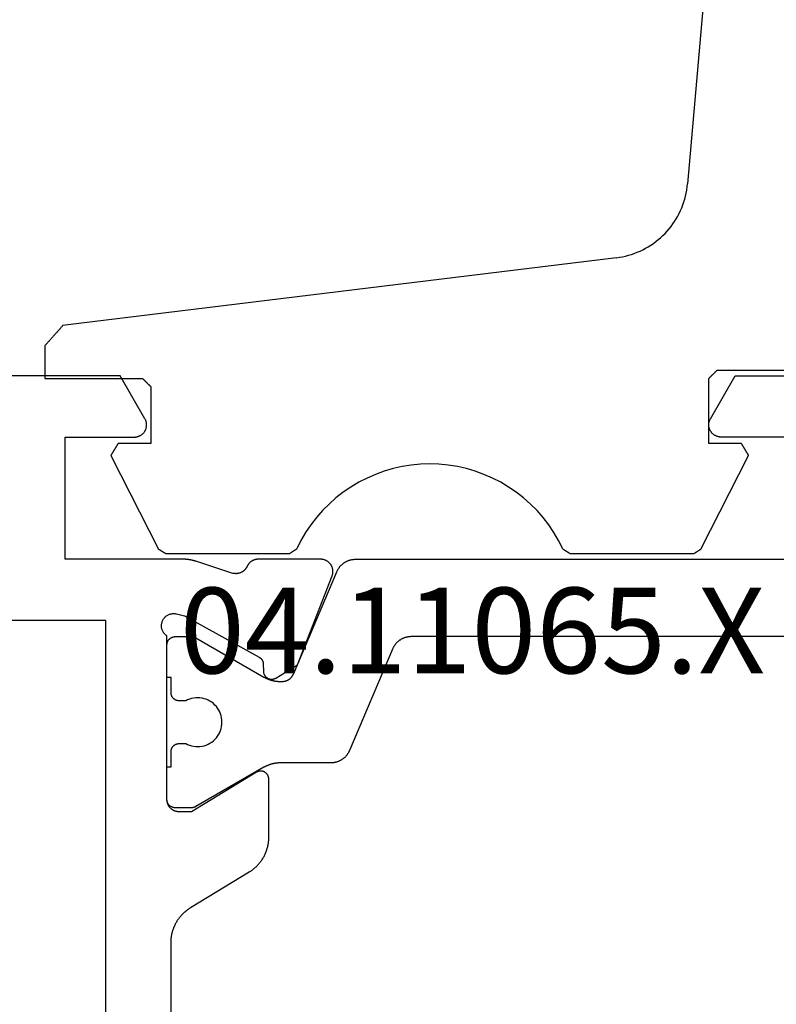
# Model space of a CAD drawing. Units: millimetres. Extents: x 0 to 3273, y -2421 to -50.
# Drawn here: x 3190 to 3208, y -1996 to -1972 of the extents above; entities that cross this region are included whole.
import ezdxf
from ezdxf.enums import TextEntityAlignment as Align

# ---------------------------------------------------------------- set-up
doc = ezdxf.new("R2010")
doc.units = ezdxf.units.MM
for name, color, linetype in [('CrossSectionsGums', 1, 'Continuous'), ('CrossSectionsProfils', 7, 'Continuous'), ('CrossSectionsTexts', 3, 'Continuous')]:
    doc.layers.add(name, color=color, linetype=linetype)
doc.styles.get("Standard").update_dxf_attribs({"font": 'complex.shx', "height": 60})

# ---------------------------------------------------------------- blocks, each defined once
blk = doc.blocks.new('04_11065_X_TEXT_4', base_point=(0, -2020))
at = {"layer": 'CrossSectionsTexts'}
blk.add_text('04.11065.X', height=2.1, dxfattribs=at).set_placement((-31, -1987.7), align=Align.CENTER)
blk = doc.blocks.new('04_11065_X', base_point=(2044.274, 1139.167))
at = {"layer": 'CrossSectionsProfils', "flags": 128}
for points in [[(2030.367, 1177.567), (2018.582, 1177.567), (2018.56, 1177.567), (2018.539, 1177.567), (2018.518, 1177.565), (2018.496, 1177.564), (2018.475, 1177.562), (2018.454, 1177.559), (2018.433, 1177.556), (2018.412, 1177.553), (2018.391, 1177.549), (2018.37, 1177.545), (2018.349, 1177.54), (2018.328, 1177.535), (2018.308, 1177.529), (2018.287, 1177.523), (2018.267, 1177.517), (2018.247, 1177.51), (2018.227, 1177.502), (2018.207, 1177.495), (2018.187, 1177.486), (2018.168, 1177.478), (2018.148, 1177.469), (2018.129, 1177.459), (2018.11, 1177.449), (2018.092, 1177.439), (2018.073, 1177.428), (2018.055, 1177.417), (2018.037, 1177.406), (2018.019, 1177.394), (2018.001, 1177.382), (2017.984, 1177.369), (2017.967, 1177.356), (2017.951, 1177.343), (2017.934, 1177.33), (2017.918, 1177.316), (2017.902, 1177.301), (2017.887, 1177.287), (2017.872, 1177.272), (2017.857, 1177.256), (2017.842, 1177.241), (2017.828, 1177.225), (2017.814, 1177.208), (2017.801, 1177.192), (2017.787, 1177.175), (2017.775, 1177.158), (2017.762, 1177.141), (2017.75, 1177.123), (2017.739, 1177.105), (2017.727, 1177.087), (2017.727, 1177.087), (2016.852, 1175.648), (2016.84, 1175.63), (2016.829, 1175.612), (2016.817, 1175.594), (2016.804, 1175.577), (2016.791, 1175.56), (2016.778, 1175.543), (2016.765, 1175.526), (2016.751, 1175.51), (2016.737, 1175.494), (2016.722, 1175.479), (2016.707, 1175.463), (2016.692, 1175.448), (2016.677, 1175.434), (2016.661, 1175.419), (2016.645, 1175.405), (2016.628, 1175.392), (2016.612, 1175.378), (2016.595, 1175.365), (2016.577, 1175.353), (2016.56, 1175.341), (2016.542, 1175.329), (2016.524, 1175.317), (2016.506, 1175.306), (2016.487, 1175.296), (2016.469, 1175.285), (2016.45, 1175.276), (2016.431, 1175.266), (2016.411, 1175.257), (2016.392, 1175.249), (2016.372, 1175.24), (2016.352, 1175.233), (2016.332, 1175.225), (2016.312, 1175.218), (2016.292, 1175.212), (2016.271, 1175.206), (2016.251, 1175.2), (2016.23, 1175.195), (2016.209, 1175.19), (2016.188, 1175.186), (2016.167, 1175.182), (2016.146, 1175.179), (2016.125, 1175.176), (2016.104, 1175.173), (2016.083, 1175.171), (2016.061, 1175.169), (2016.04, 1175.168), (2016.019, 1175.168), (2015.997, 1175.167), (2015.997, 1175.167), (2014.574, 1175.167), (2014.565, 1175.168), (2014.557, 1175.168), (2014.548, 1175.169), (2014.539, 1175.171), (2014.531, 1175.172), (2014.522, 1175.174), (2014.514, 1175.177), (2014.505, 1175.18), (2014.497, 1175.183), (2014.489, 1175.187), (2014.481, 1175.191), (2014.473, 1175.195), (2014.466, 1175.199), (2014.459, 1175.204), (2014.451, 1175.21), (2014.445, 1175.215), (2014.438, 1175.221), (2014.432, 1175.227), (2014.426, 1175.234), (2014.42, 1175.24), (2014.414, 1175.247), (2014.409, 1175.254), (2014.404, 1175.262), (2014.4, 1175.269), (2014.396, 1175.277), (2014.392, 1175.285), (2014.389, 1175.293), (2014.385, 1175.302), (2014.383, 1175.31), (2014.38, 1175.318), (2014.378, 1175.327), (2014.377, 1175.336), (2014.376, 1175.344), (2014.375, 1175.353), (2014.374, 1175.362), (2014.374, 1175.371), (2014.375, 1175.38), (2014.375, 1175.388), (2014.377, 1175.397), (2014.378, 1175.406), (2014.38, 1175.415), (2014.382, 1175.423), (2014.385, 1175.431), (2014.388, 1175.44), (2014.391, 1175.448), (2014.395, 1175.456), (2014.399, 1175.464), (2014.403, 1175.471), (2014.403, 1175.471), (2015.374, 1177.067), (2015.374, 1177.367), (2015.374, 1177.377), (2015.374, 1177.387), (2015.373, 1177.397), (2015.372, 1177.407), (2015.37, 1177.416), (2015.369, 1177.426), (2015.366, 1177.436), (2015.364, 1177.445), (2015.361, 1177.455), (2015.358, 1177.464), (2015.355, 1177.473), (2015.351, 1177.482), (2015.348, 1177.491), (2015.343, 1177.5), (2015.339, 1177.509), (2015.334, 1177.517), (2015.329, 1177.526), (2015.324, 1177.534), (2015.318, 1177.542), (2015.312, 1177.55), (2015.306, 1177.558), (2015.3, 1177.565), (2015.293, 1177.573), (2015.286, 1177.58), (2015.279, 1177.586), (2015.272, 1177.593), (2015.265, 1177.599), (2015.257, 1177.605), (2015.249, 1177.611), (2015.241, 1177.617), (2015.233, 1177.622), (2015.224, 1177.627), (2015.216, 1177.632), (2015.207, 1177.637), (2015.198, 1177.641), (2015.189, 1177.645), (2015.18, 1177.648), (2015.171, 1177.652), (2015.161, 1177.655), (2015.152, 1177.657), (2015.142, 1177.66), (2015.133, 1177.662), (2015.123, 1177.663), (2015.113, 1177.665), (2015.104, 1177.666), (2015.094, 1177.667), (2015.084, 1177.667), (2015.074, 1177.667), (2015.074, 1177.667), (2011.057, 1177.667), (2011.047, 1177.682), (2011.036, 1177.695), (2011.025, 1177.709), (2011.012, 1177.721), (2010.999, 1177.732), (2010.985, 1177.743), (2010.971, 1177.753), (2010.956, 1177.762), (2010.94, 1177.771), (2010.925, 1177.778), (2010.908, 1177.784), (2010.892, 1177.79), (2010.875, 1177.794), (2010.858, 1177.798), (2010.84, 1177.8), (2010.823, 1177.802), (2010.805, 1177.802), (2010.788, 1177.802), (2010.77, 1177.8), (2010.753, 1177.797), (2010.736, 1177.794), (2010.719, 1177.789), (2010.702, 1177.783), (2010.686, 1177.777), (2010.67, 1177.769), (2010.655, 1177.761), (2010.64, 1177.752), (2010.626, 1177.741), (2010.612, 1177.73), (2010.599, 1177.719), (2010.587, 1177.706), (2010.575, 1177.693), (2010.565, 1177.679), (2010.555, 1177.665), (2010.546, 1177.65), (2010.538, 1177.634), (2010.53, 1177.618), (2010.524, 1177.602), (2010.519, 1177.585), (2010.514, 1177.569), (2010.511, 1177.551), (2010.509, 1177.534), (2010.507, 1177.517), (2010.507, 1177.499), (2010.508, 1177.482), (2010.509, 1177.464), (2010.512, 1177.447), (2010.516, 1177.43), (2010.516, 1177.43), (2010.564, 1177.236), (2011.577, 1175.406), (2011.579, 1175.402), (2011.581, 1175.398), (2011.584, 1175.395), (2011.586, 1175.391), (2011.588, 1175.387), (2011.591, 1175.384), (2011.594, 1175.38), (2011.596, 1175.377), (2011.599, 1175.374), (2011.602, 1175.37), (2011.605, 1175.367), (2011.608, 1175.364), (2011.611, 1175.361), (2011.614, 1175.358), (2011.617, 1175.355), (2011.621, 1175.352), (2011.624, 1175.349), (2011.627, 1175.346), (2011.631, 1175.344), (2011.634, 1175.341), (2011.638, 1175.339), (2011.641, 1175.336), (2011.645, 1175.334), (2011.649, 1175.331), (2011.653, 1175.329), (2011.656, 1175.327), (2011.66, 1175.325), (2011.664, 1175.323), (2011.668, 1175.321), (2011.672, 1175.319), (2011.676, 1175.318), (2011.68, 1175.316), (2011.684, 1175.315), (2011.688, 1175.313), (2011.692, 1175.312), (2011.697, 1175.311), (2011.701, 1175.309), (2011.705, 1175.308), (2011.709, 1175.307), (2011.714, 1175.306), (2011.718, 1175.306), (2011.722, 1175.305), (2011.727, 1175.304), (2011.731, 1175.304), (2011.735, 1175.303), (2011.74, 1175.303), (2011.744, 1175.303), (2011.748, 1175.303), (2011.748, 1175.303), (2011.923, 1175.3), (2011.932, 1175.299), (2011.941, 1175.299), (2011.949, 1175.298), (2011.958, 1175.296), (2011.966, 1175.294), (2011.975, 1175.292), (2011.983, 1175.289), (2011.991, 1175.286), (2012, 1175.283), (2012.007, 1175.279), (2012.015, 1175.275), (2012.023, 1175.271), (2012.03, 1175.266), (2012.037, 1175.261), (2012.044, 1175.256), (2012.051, 1175.251), (2012.057, 1175.245), (2012.064, 1175.239), (2012.07, 1175.232), (2012.075, 1175.225), (2012.081, 1175.219), (2012.086, 1175.211), (2012.09, 1175.204), (2012.095, 1175.197), (2012.099, 1175.189), (2012.102, 1175.181), (2012.106, 1175.173), (2012.109, 1175.165), (2012.111, 1175.156), (2012.114, 1175.148), (2012.116, 1175.139), (2012.117, 1175.131), (2012.118, 1175.122), (2012.119, 1175.114), (2012.12, 1175.105), (2012.12, 1175.096), (2012.119, 1175.087), (2012.119, 1175.079), (2012.117, 1175.07), (2012.116, 1175.061), (2012.114, 1175.053), (2012.112, 1175.044), (2012.109, 1175.036), (2012.106, 1175.028), (2012.103, 1175.02), (2012.099, 1175.012), (2012.095, 1175.004), (2012.091, 1174.997), (2012.091, 1174.997), (2011.77, 1174.462), (2009.583, 1173.614), (2009.571, 1173.609), (2009.56, 1173.606), (2009.548, 1173.603), (2009.536, 1173.6), (2009.524, 1173.598), (2009.512, 1173.596), (2009.5, 1173.594), (2009.488, 1173.594), (2009.476, 1173.593), (2009.464, 1173.594), (2009.452, 1173.594), (2009.44, 1173.595), (2009.428, 1173.597), (2009.416, 1173.599), (2009.404, 1173.602), (2009.392, 1173.605), (2009.381, 1173.608), (2009.369, 1173.612), (2009.358, 1173.617), (2009.347, 1173.622), (2009.336, 1173.627), (2009.325, 1173.633), (2009.315, 1173.639), (2009.305, 1173.646), (2009.295, 1173.653), (2009.285, 1173.66), (2009.276, 1173.668), (2009.267, 1173.676), (2009.259, 1173.685), (2009.25, 1173.694), (2009.242, 1173.703), (2009.235, 1173.712), (2009.228, 1173.722), (2009.221, 1173.732), (2009.215, 1173.743), (2009.209, 1173.753), (2009.203, 1173.764), (2009.199, 1173.775), (2009.194, 1173.787), (2009.19, 1173.798), (2009.186, 1173.81), (2009.183, 1173.821), (2009.18, 1173.833), (2009.178, 1173.845), (2009.177, 1173.857), (2009.175, 1173.869), (2009.175, 1173.881), (2009.174, 1173.893), (2009.174, 1173.893), (2009.174, 1175.429), (2009.174, 1175.436), (2009.175, 1175.443), (2009.175, 1175.45), (2009.176, 1175.457), (2009.176, 1175.464), (2009.177, 1175.472), (2009.179, 1175.479), (2009.18, 1175.486), (2009.181, 1175.493), (2009.183, 1175.5), (2009.185, 1175.507), (2009.187, 1175.514), (2009.189, 1175.52), (2009.191, 1175.527), (2009.193, 1175.534), (2009.196, 1175.541), (2009.199, 1175.547), (2009.202, 1175.554), (2009.205, 1175.56), (2009.208, 1175.567), (2009.211, 1175.573), (2009.215, 1175.579), (2009.219, 1175.586), (2009.222, 1175.592), (2009.226, 1175.598), (2009.231, 1175.603), (2009.235, 1175.609), (2009.239, 1175.615), (2009.244, 1175.621), (2009.248, 1175.626), (2009.253, 1175.631), (2009.258, 1175.637), (2009.263, 1175.642), (2009.268, 1175.647), (2009.274, 1175.652), (2009.279, 1175.656), (2009.284, 1175.661), (2009.29, 1175.665), (2009.296, 1175.67), (2009.302, 1175.674), (2009.308, 1175.678), (2009.314, 1175.682), (2009.32, 1175.686), (2009.326, 1175.689), (2009.332, 1175.693), (2009.338, 1175.696), (2009.345, 1175.699), (2009.351, 1175.702), (2009.351, 1175.702), (2009.359, 1175.706), (2009.367, 1175.71), (2009.375, 1175.714), (2009.382, 1175.718), (2009.39, 1175.723), (2009.397, 1175.728), (2009.404, 1175.733), (2009.411, 1175.738), (2009.418, 1175.743), (2009.425, 1175.749), (2009.431, 1175.755), (2009.437, 1175.761), (2009.444, 1175.767), (2009.45, 1175.773), (2009.455, 1175.78), (2009.461, 1175.786), (2009.466, 1175.793), (2009.472, 1175.8), (2009.477, 1175.807), (2009.481, 1175.814), (2009.486, 1175.822), (2009.49, 1175.829), (2009.494, 1175.837), (2009.498, 1175.845), (2009.502, 1175.853), (2009.506, 1175.861), (2009.509, 1175.869), (2009.512, 1175.877), (2009.514, 1175.885), (2009.517, 1175.894), (2009.519, 1175.902), (2009.521, 1175.91), (2009.523, 1175.919), (2009.525, 1175.927), (2009.526, 1175.936), (2009.527, 1175.945), (2009.528, 1175.953), (2009.528, 1175.962), (2009.529, 1175.971), (2009.529, 1175.979), (2009.528, 1175.988), (2009.528, 1175.997), (2009.527, 1176.006), (2009.526, 1176.014), (2009.525, 1176.023), (2009.523, 1176.031), (2009.522, 1176.04), (2009.52, 1176.048), (2009.52, 1176.048), (2009.224, 1176.957), (2009.222, 1176.963), (2009.22, 1176.969), (2009.218, 1176.976), (2009.216, 1176.982), (2009.214, 1176.988), (2009.212, 1176.995), (2009.21, 1177.001), (2009.209, 1177.007), (2009.207, 1177.014), (2009.205, 1177.02), (2009.204, 1177.026), (2009.202, 1177.033), (2009.201, 1177.039), (2009.199, 1177.045), (2009.198, 1177.052), (2009.196, 1177.058), (2009.195, 1177.065), (2009.194, 1177.071), (2009.192, 1177.078), (2009.191, 1177.084), (2009.19, 1177.091), (2009.189, 1177.097), (2009.188, 1177.103), (2009.187, 1177.11), (2009.186, 1177.116), (2009.185, 1177.123), (2009.184, 1177.129), (2009.183, 1177.136), (2009.182, 1177.142), (2009.181, 1177.149), (2009.181, 1177.155), (2009.18, 1177.162), (2009.179, 1177.169), (2009.179, 1177.175), (2009.178, 1177.182), (2009.177, 1177.188), (2009.177, 1177.195), (2009.176, 1177.201), (2009.176, 1177.208), (2009.176, 1177.214), (2009.175, 1177.221), (2009.175, 1177.227), (2009.175, 1177.234), (2009.175, 1177.241), (2009.175, 1177.247), (2009.174, 1177.254), (2009.174, 1177.26), (2009.174, 1177.267), (2009.174, 1177.267), (2009.174, 1180.167), (2006.174, 1180.167), (2006.174, 1178.467), (2006.174, 1178.454), (2006.173, 1178.441), (2006.172, 1178.428), (2006.17, 1178.415), (2006.167, 1178.403), (2006.164, 1178.39), (2006.16, 1178.377), (2006.156, 1178.365), (2006.151, 1178.353), (2006.146, 1178.341), (2006.14, 1178.329), (2006.134, 1178.317), (2006.127, 1178.306), (2006.12, 1178.295), (2006.112, 1178.285), (2006.104, 1178.275), (2006.095, 1178.265), (2006.086, 1178.255), (2006.077, 1178.246), (2006.067, 1178.238), (2006.057, 1178.229), (2006.046, 1178.222), (2006.035, 1178.214), (2006.024, 1178.208), (2006.013, 1178.201), (2006.001, 1178.196), (2005.989, 1178.19), (2005.977, 1178.186), (2005.965, 1178.181), (2005.952, 1178.178), (2005.939, 1178.175), (2005.926, 1178.172), (2005.913, 1178.17), (2005.9, 1178.169), (2005.887, 1178.168), (2005.874, 1178.167), (2005.861, 1178.168), (2005.848, 1178.169), (2005.835, 1178.17), (2005.822, 1178.172), (2005.809, 1178.175), (2005.797, 1178.178), (2005.784, 1178.181), (2005.772, 1178.186), (2005.76, 1178.19), (2005.748, 1178.196), (2005.736, 1178.201), (2005.724, 1178.208), (2005.724, 1178.208), (2004.674, 1178.814), (2004.674, 1183.021)], [(2038.274, 1179.167), (2010.674, 1179.167), (2010.674, 1199.467), (2038.274, 1199.467), (2038.274, 1179.167)]]:
    blk.add_lwpolyline(points, dxfattribs=at)
at = {"layer": 'CrossSectionsProfils', "color": 1, "flags": 128}
for points in [[(2013.699, 1177.208), (2013.722, 1177.161), (2013.741, 1177.113), (2013.756, 1177.063), (2013.767, 1177.013), (2013.773, 1176.961), (2013.774, 1176.909), (2013.771, 1176.857), (2013.764, 1176.806), (2013.752, 1176.756), (2013.736, 1176.706), (2013.716, 1176.659), (2013.691, 1176.613), (2013.663, 1176.569), (2013.631, 1176.528), (2013.596, 1176.49), (2013.557, 1176.455), (2013.516, 1176.424), (2013.472, 1176.396), (2013.426, 1176.373), (2013.378, 1176.353), (2013.328, 1176.338), (2013.278, 1176.326), (2013.226, 1176.32), (2013.174, 1176.317), (2013.122, 1176.32), (2013.071, 1176.326), (2013.02, 1176.338), (2012.971, 1176.353), (2012.923, 1176.373), (2012.877, 1176.396), (2012.833, 1176.424), (2012.791, 1176.455), (2012.753, 1176.49), (2012.718, 1176.528), (2012.686, 1176.569), (2012.657, 1176.613), (2012.633, 1176.659), (2012.613, 1176.706), (2012.597, 1176.756), (2012.585, 1176.806), (2012.577, 1176.857), (2012.574, 1176.909), (2012.576, 1176.961), (2012.582, 1177.013), (2012.592, 1177.063), (2012.607, 1177.113), (2012.626, 1177.161), (2012.649, 1177.208), (2012.649, 1177.208), (2012.649, 1177.367), (2012.649, 1177.374), (2012.649, 1177.381), (2012.648, 1177.387), (2012.648, 1177.394), (2012.647, 1177.4), (2012.645, 1177.406), (2012.644, 1177.413), (2012.642, 1177.419), (2012.641, 1177.425), (2012.639, 1177.432), (2012.636, 1177.438), (2012.634, 1177.444), (2012.631, 1177.45), (2012.629, 1177.456), (2012.626, 1177.462), (2012.623, 1177.467), (2012.619, 1177.473), (2012.616, 1177.479), (2012.612, 1177.484), (2012.608, 1177.489), (2012.604, 1177.494), (2012.6, 1177.499), (2012.595, 1177.504), (2012.591, 1177.509), (2012.586, 1177.513), (2012.581, 1177.518), (2012.576, 1177.522), (2012.571, 1177.526), (2012.566, 1177.53), (2012.56, 1177.534), (2012.555, 1177.537), (2012.549, 1177.541), (2012.544, 1177.544), (2012.538, 1177.547), (2012.532, 1177.55), (2012.526, 1177.552), (2012.52, 1177.555), (2012.514, 1177.557), (2012.507, 1177.559), (2012.501, 1177.561), (2012.495, 1177.562), (2012.488, 1177.564), (2012.482, 1177.565), (2012.475, 1177.566), (2012.469, 1177.566), (2012.462, 1177.567), (2012.456, 1177.567), (2012.449, 1177.567), (2012.449, 1177.567), (2012.074, 1177.567), (2012.074, 1177.667), (2011.274, 1177.667), (2011.268, 1177.667), (2011.261, 1177.667), (2011.255, 1177.666), (2011.248, 1177.666), (2011.242, 1177.665), (2011.235, 1177.664), (2011.229, 1177.662), (2011.223, 1177.661), (2011.216, 1177.659), (2011.21, 1177.657), (2011.204, 1177.655), (2011.198, 1177.652), (2011.192, 1177.65), (2011.186, 1177.647), (2011.18, 1177.644), (2011.174, 1177.641), (2011.169, 1177.637), (2011.163, 1177.634), (2011.158, 1177.63), (2011.153, 1177.626), (2011.147, 1177.622), (2011.142, 1177.618), (2011.138, 1177.613), (2011.133, 1177.609), (2011.128, 1177.604), (2011.124, 1177.599), (2011.12, 1177.594), (2011.116, 1177.589), (2011.112, 1177.584), (2011.108, 1177.579), (2011.104, 1177.573), (2011.101, 1177.567), (2011.098, 1177.562), (2011.095, 1177.556), (2011.092, 1177.55), (2011.09, 1177.544), (2011.087, 1177.538), (2011.085, 1177.532), (2011.083, 1177.525), (2011.081, 1177.519), (2011.08, 1177.513), (2011.078, 1177.506), (2011.077, 1177.5), (2011.076, 1177.494), (2011.075, 1177.487), (2011.075, 1177.481), (2011.074, 1177.474), (2011.074, 1177.467), (2011.074, 1177.467), (2011.074, 1177.061), (2011.074, 1177.059), (2011.074, 1177.057), (2011.074, 1177.054), (2011.074, 1177.052), (2011.075, 1177.05), (2011.075, 1177.048), (2011.075, 1177.046), (2011.075, 1177.044), (2011.075, 1177.041), (2011.075, 1177.039), (2011.076, 1177.037), (2011.076, 1177.035), (2011.076, 1177.033), (2011.077, 1177.031), (2011.077, 1177.028), (2011.077, 1177.026), (2011.078, 1177.024), (2011.078, 1177.022), (2011.079, 1177.02), (2011.079, 1177.018), (2011.08, 1177.016), (2011.08, 1177.013), (2011.081, 1177.011), (2011.081, 1177.009), (2011.082, 1177.007), (2011.082, 1177.005), (2011.083, 1177.003), (2011.084, 1177.001), (2011.084, 1176.999), (2011.085, 1176.997), (2011.086, 1176.995), (2011.086, 1176.993), (2011.087, 1176.991), (2011.088, 1176.989), (2011.089, 1176.987), (2011.09, 1176.984), (2011.09, 1176.982), (2011.091, 1176.98), (2011.092, 1176.978), (2011.093, 1176.977), (2011.094, 1176.975), (2011.095, 1176.973), (2011.096, 1176.971), (2011.097, 1176.969), (2011.098, 1176.967), (2011.099, 1176.965), (2011.1, 1176.963), (2011.101, 1176.961), (2011.101, 1176.961), (2012.067, 1175.288), (2012.071, 1175.28), (2012.076, 1175.273), (2012.08, 1175.265), (2012.084, 1175.257), (2012.088, 1175.249), (2012.092, 1175.242), (2012.096, 1175.234), (2012.099, 1175.226), (2012.103, 1175.218), (2012.107, 1175.21), (2012.11, 1175.202), (2012.113, 1175.194), (2012.117, 1175.186), (2012.12, 1175.178), (2012.123, 1175.17), (2012.126, 1175.161), (2012.129, 1175.153), (2012.132, 1175.145), (2012.135, 1175.137), (2012.137, 1175.128), (2012.14, 1175.12), (2012.142, 1175.112), (2012.145, 1175.103), (2012.147, 1175.095), (2012.149, 1175.086), (2012.151, 1175.078), (2012.153, 1175.069), (2012.155, 1175.061), (2012.157, 1175.052), (2012.159, 1175.044), (2012.161, 1175.035), (2012.162, 1175.027), (2012.164, 1175.018), (2012.165, 1175.01), (2012.166, 1175.001), (2012.167, 1174.992), (2012.169, 1174.984), (2012.17, 1174.975), (2012.17, 1174.966), (2012.171, 1174.958), (2012.172, 1174.949), (2012.173, 1174.94), (2012.173, 1174.931), (2012.174, 1174.923), (2012.174, 1174.914), (2012.174, 1174.905), (2012.174, 1174.897), (2012.174, 1174.888), (2012.174, 1174.888), (2012.174, 1174.839), (2012.174, 1174.832), (2012.174, 1174.825), (2012.174, 1174.818), (2012.173, 1174.81), (2012.172, 1174.803), (2012.171, 1174.796), (2012.17, 1174.789), (2012.169, 1174.781), (2012.167, 1174.774), (2012.165, 1174.767), (2012.164, 1174.76), (2012.162, 1174.753), (2012.159, 1174.746), (2012.157, 1174.739), (2012.154, 1174.732), (2012.152, 1174.725), (2012.149, 1174.719), (2012.146, 1174.712), (2012.143, 1174.705), (2012.139, 1174.699), (2012.136, 1174.693), (2012.132, 1174.686), (2012.128, 1174.68), (2012.124, 1174.674), (2012.12, 1174.668), (2012.116, 1174.662), (2012.112, 1174.656), (2012.107, 1174.65), (2012.103, 1174.645), (2012.098, 1174.639), (2012.093, 1174.634), (2012.088, 1174.629), (2012.082, 1174.623), (2012.077, 1174.618), (2012.072, 1174.614), (2012.066, 1174.609), (2012.06, 1174.604), (2012.055, 1174.6), (2012.049, 1174.595), (2012.043, 1174.591), (2012.037, 1174.587), (2012.03, 1174.583), (2012.024, 1174.58), (2012.018, 1174.576), (2012.011, 1174.573), (2012.005, 1174.569), (2011.998, 1174.566), (2011.992, 1174.563), (2011.992, 1174.563), (2009.479, 1173.497), (2009.468, 1173.492), (2009.457, 1173.487), (2009.446, 1173.481), (2009.435, 1173.476), (2009.424, 1173.47), (2009.414, 1173.463), (2009.404, 1173.457), (2009.394, 1173.45), (2009.384, 1173.443), (2009.374, 1173.436), (2009.364, 1173.429), (2009.355, 1173.421), (2009.345, 1173.413), (2009.336, 1173.405), (2009.327, 1173.397), (2009.319, 1173.388), (2009.31, 1173.379), (2009.302, 1173.37), (2009.294, 1173.361), (2009.286, 1173.352), (2009.279, 1173.342), (2009.271, 1173.332), (2009.264, 1173.323), (2009.257, 1173.312), (2009.251, 1173.302), (2009.244, 1173.292), (2009.238, 1173.281), (2009.232, 1173.271), (2009.227, 1173.26), (2009.222, 1173.249), (2009.217, 1173.238), (2009.212, 1173.226), (2009.207, 1173.215), (2009.203, 1173.204), (2009.199, 1173.192), (2009.196, 1173.181), (2009.192, 1173.169), (2009.189, 1173.157), (2009.186, 1173.145), (2009.184, 1173.133), (2009.182, 1173.121), (2009.18, 1173.109), (2009.178, 1173.097), (2009.177, 1173.085), (2009.176, 1173.073), (2009.175, 1173.061), (2009.174, 1173.049), (2009.174, 1173.036), (2009.174, 1173.036), (2009.174, 1162.367)], [(2006.174, 1162.367), (2006.174, 1164.067), (2006.174, 1164.081), (2006.173, 1164.094), (2006.172, 1164.107), (2006.17, 1164.12), (2006.167, 1164.132), (2006.164, 1164.145), (2006.16, 1164.158), (2006.156, 1164.17), (2006.151, 1164.182), (2006.146, 1164.194), (2006.14, 1164.206), (2006.134, 1164.217), (2006.127, 1164.229), (2006.12, 1164.24), (2006.112, 1164.25), (2006.104, 1164.26), (2006.095, 1164.27), (2006.086, 1164.28), (2006.077, 1164.289), (2006.067, 1164.297), (2006.057, 1164.305), (2006.046, 1164.313), (2006.035, 1164.32), (2006.024, 1164.327), (2006.013, 1164.334), (2006.001, 1164.339), (2005.989, 1164.345), (2005.977, 1164.349), (2005.965, 1164.354), (2005.952, 1164.357), (2005.939, 1164.36), (2005.926, 1164.363), (2005.913, 1164.365), (2005.9, 1164.366), (2005.887, 1164.367), (2005.874, 1164.367), (2005.861, 1164.367), (2005.848, 1164.366), (2005.835, 1164.365), (2005.822, 1164.363), (2005.809, 1164.36), (2005.797, 1164.357), (2005.784, 1164.354), (2005.772, 1164.349), (2005.76, 1164.345), (2005.748, 1164.339), (2005.736, 1164.334), (2005.724, 1164.327), (2005.724, 1164.327), (2004.674, 1163.721), (2004.674, 1161.367)], [(2011.074, 1159.665), (2011.074, 1171.67), (2011.074, 1171.682), (2011.075, 1171.695), (2011.076, 1171.707), (2011.077, 1171.719), (2011.078, 1171.731), (2011.08, 1171.743), (2011.082, 1171.755), (2011.084, 1171.767), (2011.086, 1171.779), (2011.089, 1171.791), (2011.092, 1171.803), (2011.096, 1171.814), (2011.099, 1171.826), (2011.103, 1171.838), (2011.107, 1171.849), (2011.112, 1171.86), (2011.117, 1171.871), (2011.122, 1171.883), (2011.127, 1171.894), (2011.132, 1171.904), (2011.138, 1171.915), (2011.144, 1171.926), (2011.151, 1171.936), (2011.157, 1171.946), (2011.164, 1171.956), (2011.171, 1171.966), (2011.179, 1171.976), (2011.186, 1171.986), (2011.194, 1171.995), (2011.202, 1172.004), (2011.21, 1172.013), (2011.219, 1172.022), (2011.227, 1172.03), (2011.236, 1172.039), (2011.245, 1172.047), (2011.255, 1172.055), (2011.264, 1172.062), (2011.274, 1172.07), (2011.284, 1172.077), (2011.294, 1172.084), (2011.304, 1172.091), (2011.314, 1172.097), (2011.324, 1172.103), (2011.335, 1172.109), (2011.346, 1172.115), (2011.357, 1172.12), (2011.368, 1172.126), (2011.379, 1172.131), (2011.379, 1172.131), (2013.87, 1173.188), (2013.881, 1173.193), (2013.892, 1173.198), (2013.903, 1173.203), (2013.914, 1173.209), (2013.924, 1173.215), (2013.935, 1173.221), (2013.945, 1173.228), (2013.955, 1173.234), (2013.965, 1173.241), (2013.975, 1173.248), (2013.985, 1173.256), (2013.994, 1173.264), (2014.003, 1173.272), (2014.012, 1173.28), (2014.021, 1173.288), (2014.03, 1173.297), (2014.038, 1173.305), (2014.047, 1173.314), (2014.055, 1173.323), (2014.062, 1173.333), (2014.07, 1173.342), (2014.077, 1173.352), (2014.084, 1173.362), (2014.091, 1173.372), (2014.098, 1173.382), (2014.104, 1173.393), (2014.11, 1173.403), (2014.116, 1173.414), (2014.122, 1173.425), (2014.127, 1173.436), (2014.132, 1173.447), (2014.137, 1173.458), (2014.141, 1173.469), (2014.146, 1173.481), (2014.149, 1173.492), (2014.153, 1173.504), (2014.156, 1173.516), (2014.16, 1173.527), (2014.162, 1173.539), (2014.165, 1173.551), (2014.167, 1173.563), (2014.169, 1173.575), (2014.171, 1173.587), (2014.172, 1173.599), (2014.173, 1173.612), (2014.174, 1173.624), (2014.174, 1173.636), (2014.174, 1173.648), (2014.174, 1173.648), (2014.174, 1174.888), (2014.174, 1174.897), (2014.174, 1174.905), (2014.175, 1174.914), (2014.175, 1174.923), (2014.175, 1174.931), (2014.176, 1174.94), (2014.177, 1174.949), (2014.177, 1174.958), (2014.178, 1174.966), (2014.179, 1174.975), (2014.18, 1174.984), (2014.181, 1174.992), (2014.182, 1175.001), (2014.184, 1175.01), (2014.185, 1175.018), (2014.186, 1175.027), (2014.188, 1175.035), (2014.19, 1175.044), (2014.191, 1175.052), (2014.193, 1175.061), (2014.195, 1175.069), (2014.197, 1175.078), (2014.199, 1175.086), (2014.202, 1175.095), (2014.204, 1175.103), (2014.206, 1175.112), (2014.209, 1175.12), (2014.211, 1175.128), (2014.214, 1175.137), (2014.217, 1175.145), (2014.22, 1175.153), (2014.223, 1175.161), (2014.226, 1175.17), (2014.229, 1175.178), (2014.232, 1175.186), (2014.235, 1175.194), (2014.239, 1175.202), (2014.242, 1175.21), (2014.246, 1175.218), (2014.249, 1175.226), (2014.253, 1175.234), (2014.257, 1175.242), (2014.261, 1175.249), (2014.265, 1175.257), (2014.269, 1175.265), (2014.273, 1175.273), (2014.277, 1175.28), (2014.281, 1175.288), (2014.281, 1175.288), (2015.248, 1176.961), (2015.249, 1176.963), (2015.25, 1176.965), (2015.251, 1176.967), (2015.252, 1176.969), (2015.253, 1176.971), (2015.254, 1176.973), (2015.255, 1176.975), (2015.256, 1176.977), (2015.256, 1176.978), (2015.257, 1176.98), (2015.258, 1176.982), (2015.259, 1176.984), (2015.26, 1176.987), (2015.261, 1176.989), (2015.261, 1176.991), (2015.262, 1176.993), (2015.263, 1176.995), (2015.264, 1176.997), (2015.264, 1176.999), (2015.265, 1177.001), (2015.266, 1177.003), (2015.266, 1177.005), (2015.267, 1177.007), (2015.267, 1177.009), (2015.268, 1177.011), (2015.269, 1177.013), (2015.269, 1177.016), (2015.27, 1177.018), (2015.27, 1177.02), (2015.27, 1177.022), (2015.271, 1177.024), (2015.271, 1177.026), (2015.272, 1177.028), (2015.272, 1177.031), (2015.272, 1177.033), (2015.273, 1177.035), (2015.273, 1177.037), (2015.273, 1177.039), (2015.273, 1177.041), (2015.274, 1177.044), (2015.274, 1177.046), (2015.274, 1177.048), (2015.274, 1177.05), (2015.274, 1177.052), (2015.274, 1177.054), (2015.274, 1177.057), (2015.274, 1177.059), (2015.274, 1177.061), (2015.274, 1177.061), (2015.274, 1177.467), (2015.274, 1177.474), (2015.274, 1177.481), (2015.273, 1177.487), (2015.273, 1177.494), (2015.272, 1177.5), (2015.27, 1177.506), (2015.269, 1177.513), (2015.267, 1177.519), (2015.266, 1177.525), (2015.264, 1177.532), (2015.261, 1177.538), (2015.259, 1177.544), (2015.256, 1177.55), (2015.254, 1177.556), (2015.251, 1177.562), (2015.248, 1177.567), (2015.244, 1177.573), (2015.241, 1177.579), (2015.237, 1177.584), (2015.233, 1177.589), (2015.229, 1177.594), (2015.225, 1177.599), (2015.22, 1177.604), (2015.216, 1177.609), (2015.211, 1177.613), (2015.206, 1177.618), (2015.201, 1177.622), (2015.196, 1177.626), (2015.191, 1177.63), (2015.185, 1177.634), (2015.18, 1177.637), (2015.174, 1177.641), (2015.169, 1177.644), (2015.163, 1177.647), (2015.157, 1177.65), (2015.151, 1177.652), (2015.145, 1177.655), (2015.139, 1177.657), (2015.132, 1177.659), (2015.126, 1177.661), (2015.12, 1177.662), (2015.113, 1177.664), (2015.107, 1177.665), (2015.1, 1177.666), (2015.094, 1177.666), (2015.087, 1177.667), (2015.081, 1177.667), (2015.074, 1177.667), (2015.074, 1177.667), (2014.274, 1177.667), (2014.274, 1177.567), (2013.899, 1177.567), (2013.893, 1177.567), (2013.886, 1177.567), (2013.88, 1177.566), (2013.873, 1177.566), (2013.867, 1177.565), (2013.86, 1177.564), (2013.854, 1177.562), (2013.848, 1177.561), (2013.841, 1177.559), (2013.835, 1177.557), (2013.829, 1177.555), (2013.823, 1177.552), (2013.817, 1177.55), (2013.811, 1177.547), (2013.805, 1177.544), (2013.799, 1177.541), (2013.794, 1177.537), (2013.788, 1177.534), (2013.783, 1177.53), (2013.778, 1177.526), (2013.772, 1177.522), (2013.767, 1177.518), (2013.763, 1177.513), (2013.758, 1177.509), (2013.753, 1177.504), (2013.749, 1177.499), (2013.745, 1177.494), (2013.741, 1177.489), (2013.737, 1177.484), (2013.733, 1177.479), (2013.729, 1177.473), (2013.726, 1177.467), (2013.723, 1177.462), (2013.72, 1177.456), (2013.717, 1177.45), (2013.715, 1177.444), (2013.712, 1177.438), (2013.71, 1177.432), (2013.708, 1177.425), (2013.706, 1177.419), (2013.705, 1177.413), (2013.703, 1177.406), (2013.702, 1177.4), (2013.701, 1177.394), (2013.7, 1177.387), (2013.7, 1177.381), (2013.699, 1177.374), (2013.699, 1177.367), (2013.699, 1177.367), (2013.699, 1177.208)]]:
    blk.add_lwpolyline(points, dxfattribs=at)
blk = doc.blocks.new('108_0156_6', base_point=(1111.07, 573.537))
at = {"layer": 'CrossSectionsGums'}
for p, q in [((1111.011, 585.222), (1110.55, 579.952)), ((1110.542, 579.877), (1110.55, 579.952)), ((1110.501, 579.653), (1110.517, 579.727)), ((1110.517, 579.727), (1110.531, 579.802)), ((1110.531, 579.802), (1110.542, 579.877)), ((1110.407, 579.366), (1110.435, 579.437)), ((1110.435, 579.437), (1110.459, 579.508)), ((1110.459, 579.508), (1110.481, 579.58)), ((1110.481, 579.58), (1110.501, 579.653)), ((1110.309, 579.162), (1110.345, 579.228)), ((1110.345, 579.228), (1110.377, 579.297)), ((1110.377, 579.297), (1110.407, 579.366)), ((1110.144, 578.909), (1110.189, 578.969)), ((1110.189, 578.969), (1110.231, 579.032)), ((1110.231, 579.032), (1110.272, 579.096)), ((1110.272, 579.096), (1110.309, 579.162)), ((1109.942, 578.683), (1109.996, 578.737)), ((1109.996, 578.737), (1110.048, 578.792)), ((1110.048, 578.792), (1110.097, 578.849)), ((1110.097, 578.849), (1110.144, 578.909)), ((1109.647, 578.449), (1109.709, 578.491)), ((1109.709, 578.491), (1109.77, 578.536)), ((1109.77, 578.536), (1109.829, 578.583)), ((1109.829, 578.583), (1109.887, 578.632)), ((1109.887, 578.632), (1109.942, 578.683)), ((1109.17, 578.222), (1109.241, 578.247)), ((1109.241, 578.247), (1109.312, 578.274)), ((1109.312, 578.274), (1109.381, 578.304)), ((1109.381, 578.304), (1109.45, 578.336)), ((1109.45, 578.336), (1109.517, 578.371)), ((1109.517, 578.371), (1109.582, 578.409)), ((1109.582, 578.409), (1109.647, 578.449)), ((1108.801, 578.141), (1095.209, 576.472)), ((1108.801, 578.141), (1108.876, 578.152)), ((1108.876, 578.152), (1108.95, 578.165)), ((1108.95, 578.165), (1109.024, 578.181)), ((1109.024, 578.181), (1109.097, 578.2)), ((1109.097, 578.2), (1109.17, 578.222)), ((1095.051, 576.293), (1095.039, 576.279)), ((1095.063, 576.307), (1095.051, 576.293)), ((1095.075, 576.32), (1095.063, 576.307)), ((1095.087, 576.334), (1095.075, 576.32)), ((1095.1, 576.348), (1095.087, 576.334)), ((1095.112, 576.362), (1095.1, 576.348)), ((1095.124, 576.376), (1095.112, 576.362)), ((1095.136, 576.389), (1095.124, 576.376)), ((1095.148, 576.403), (1095.136, 576.389)), ((1095.161, 576.417), (1095.148, 576.403)), ((1095.173, 576.431), (1095.161, 576.417)), ((1095.185, 576.445), (1095.173, 576.431)), ((1095.197, 576.458), (1095.185, 576.445)), ((1095.209, 576.472), (1095.197, 576.458)), ((1094.843, 576.059), (1094.831, 576.045)), ((1094.856, 576.072), (1094.843, 576.059)), ((1094.868, 576.086), (1094.856, 576.072)), ((1094.88, 576.1), (1094.868, 576.086)), ((1094.892, 576.114), (1094.88, 576.1)), ((1094.904, 576.127), (1094.892, 576.114)), ((1094.917, 576.141), (1094.904, 576.127)), ((1094.929, 576.155), (1094.917, 576.141)), ((1094.941, 576.169), (1094.929, 576.155)), ((1094.953, 576.183), (1094.941, 576.169)), ((1094.965, 576.196), (1094.953, 576.183)), ((1094.978, 576.21), (1094.965, 576.196)), ((1094.99, 576.224), (1094.978, 576.21)), ((1095.002, 576.238), (1094.99, 576.224)), ((1095.014, 576.252), (1095.002, 576.238)), ((1095.026, 576.265), (1095.014, 576.252)), ((1095.039, 576.279), (1095.026, 576.265)), ((1094.782, 575.99), (1094.77, 575.976)), ((1094.77, 575.976), (1094.77, 575.176)), ((1094.795, 576.003), (1094.782, 575.99)), ((1094.807, 576.017), (1094.795, 576.003)), ((1094.819, 576.031), (1094.807, 576.017)), ((1094.831, 576.045), (1094.819, 576.031)), ((1111.22, 575.326), (1111.215, 575.32)), ((1111.226, 575.331), (1111.22, 575.326)), ((1111.231, 575.337), (1111.226, 575.331)), ((1111.237, 575.342), (1111.231, 575.337)), ((1111.243, 575.348), (1111.237, 575.342)), ((1111.248, 575.354), (1111.243, 575.348)), ((1111.254, 575.359), (1111.248, 575.354)), ((1111.259, 575.365), (1111.254, 575.359)), ((1111.265, 575.37), (1111.259, 575.365)), ((1111.27, 575.376), (1111.265, 575.37)), ((1111.27, 575.376), (1116.577, 575.376)), ((1094.77, 575.176), (1097.17, 575.176)), ((1097.176, 575.17), (1097.17, 575.176)), ((1097.181, 575.165), (1097.176, 575.17)), ((1097.187, 575.159), (1097.181, 575.165)), ((1097.193, 575.154), (1097.187, 575.159)), ((1097.198, 575.148), (1097.193, 575.154)), ((1097.204, 575.142), (1097.198, 575.148)), ((1097.209, 575.137), (1097.204, 575.142)), ((1097.215, 575.131), (1097.209, 575.137)), ((1097.22, 575.126), (1097.215, 575.131)), ((1097.226, 575.12), (1097.22, 575.126)), ((1097.231, 575.115), (1097.226, 575.12)), ((1097.237, 575.109), (1097.231, 575.115)), ((1097.243, 575.104), (1097.237, 575.109)), ((1097.248, 575.098), (1097.243, 575.104)), ((1097.254, 575.092), (1097.248, 575.098)), ((1097.259, 575.087), (1097.254, 575.092)), ((1097.265, 575.081), (1097.259, 575.087)), ((1111.076, 575.181), (1111.07, 575.176)), ((1111.07, 573.576), (1111.07, 575.176)), ((1111.081, 575.187), (1111.076, 575.181)), ((1111.087, 575.192), (1111.081, 575.187)), ((1111.093, 575.198), (1111.087, 575.192)), ((1111.098, 575.204), (1111.093, 575.198)), ((1111.104, 575.209), (1111.098, 575.204)), ((1111.109, 575.215), (1111.104, 575.209)), ((1111.115, 575.22), (1111.109, 575.215)), ((1111.12, 575.226), (1111.115, 575.22)), ((1111.126, 575.231), (1111.12, 575.226)), ((1111.131, 575.237), (1111.126, 575.231)), ((1111.137, 575.242), (1111.131, 575.237)), ((1111.143, 575.248), (1111.137, 575.242)), ((1111.148, 575.254), (1111.143, 575.248)), ((1111.154, 575.259), (1111.148, 575.254)), ((1111.159, 575.265), (1111.154, 575.259)), ((1111.165, 575.27), (1111.159, 575.265)), ((1111.17, 575.276), (1111.165, 575.27)), ((1111.176, 575.281), (1111.17, 575.276)), ((1111.181, 575.287), (1111.176, 575.281)), ((1111.187, 575.292), (1111.181, 575.287)), ((1111.193, 575.298), (1111.187, 575.292)), ((1111.198, 575.304), (1111.193, 575.298)), ((1111.204, 575.309), (1111.198, 575.304)), ((1111.209, 575.315), (1111.204, 575.309)), ((1111.215, 575.32), (1111.209, 575.315)), ((1097.27, 575.076), (1097.265, 575.081)), ((1097.276, 575.07), (1097.27, 575.076)), ((1097.281, 575.065), (1097.276, 575.07)), ((1097.287, 575.059), (1097.281, 575.065)), ((1097.293, 575.054), (1097.287, 575.059)), ((1097.298, 575.048), (1097.293, 575.054)), ((1097.304, 575.042), (1097.298, 575.048)), ((1097.309, 575.037), (1097.304, 575.042)), ((1097.315, 575.031), (1097.309, 575.037)), ((1097.32, 575.026), (1097.315, 575.031)), ((1097.326, 575.02), (1097.32, 575.026)), ((1097.331, 575.015), (1097.326, 575.02)), ((1097.337, 575.009), (1097.331, 575.015)), ((1097.343, 575.004), (1097.337, 575.009)), ((1097.348, 574.998), (1097.343, 575.004)), ((1097.354, 574.992), (1097.348, 574.998)), ((1097.359, 574.987), (1097.354, 574.992)), ((1097.365, 574.981), (1097.359, 574.987)), ((1097.37, 574.976), (1097.365, 574.981)), ((1097.37, 574.976), (1097.37, 573.576)), ((1096.456, 573.39), (1096.451, 573.382)), ((1096.461, 573.398), (1096.456, 573.39)), ((1096.466, 573.406), (1096.461, 573.398)), ((1096.471, 573.414), (1096.466, 573.406)), ((1096.476, 573.422), (1096.471, 573.414)), ((1096.481, 573.43), (1096.476, 573.422)), ((1096.486, 573.438), (1096.481, 573.43)), ((1096.491, 573.447), (1096.486, 573.438)), ((1096.496, 573.455), (1096.491, 573.447)), ((1096.501, 573.463), (1096.496, 573.455)), ((1096.506, 573.471), (1096.501, 573.463)), ((1096.511, 573.479), (1096.506, 573.471)), ((1096.516, 573.487), (1096.511, 573.479)), ((1096.521, 573.495), (1096.516, 573.487)), ((1096.526, 573.503), (1096.521, 573.495)), ((1096.531, 573.511), (1096.526, 573.503)), ((1096.536, 573.519), (1096.531, 573.511)), ((1096.541, 573.527), (1096.536, 573.519)), ((1096.546, 573.535), (1096.541, 573.527)), ((1096.55, 573.544), (1096.546, 573.535)), ((1096.555, 573.552), (1096.55, 573.544)), ((1096.56, 573.56), (1096.555, 573.552)), ((1096.565, 573.568), (1096.56, 573.56)), ((1096.57, 573.576), (1096.565, 573.568)), ((1097.37, 573.576), (1096.57, 573.576)), ((1111.87, 573.576), (1111.07, 573.576)), ((1111.875, 573.568), (1111.87, 573.576)), ((1111.88, 573.56), (1111.875, 573.568)), ((1111.885, 573.552), (1111.88, 573.56)), ((1111.89, 573.544), (1111.885, 573.552)), ((1111.895, 573.535), (1111.89, 573.544)), ((1111.9, 573.527), (1111.895, 573.535)), ((1111.905, 573.519), (1111.9, 573.527)), ((1111.91, 573.511), (1111.905, 573.519)), ((1111.915, 573.503), (1111.91, 573.511)), ((1111.92, 573.495), (1111.915, 573.503)), ((1111.925, 573.487), (1111.92, 573.495)), ((1111.93, 573.479), (1111.925, 573.487)), ((1111.935, 573.471), (1111.93, 573.479)), ((1111.94, 573.463), (1111.935, 573.471)), ((1111.945, 573.455), (1111.94, 573.463)), ((1111.949, 573.447), (1111.945, 573.455)), ((1111.954, 573.438), (1111.949, 573.447)), ((1111.959, 573.43), (1111.954, 573.438)), ((1111.964, 573.422), (1111.959, 573.43)), ((1111.969, 573.414), (1111.964, 573.422)), ((1111.974, 573.406), (1111.969, 573.414)), ((1111.979, 573.398), (1111.974, 573.406)), ((1111.984, 573.39), (1111.979, 573.398)), ((1111.989, 573.382), (1111.984, 573.39)), ((1096.397, 573.293), (1096.392, 573.285)), ((1096.392, 573.285), (1097.564, 570.985)), ((1096.402, 573.301), (1096.397, 573.293)), ((1096.407, 573.309), (1096.402, 573.301)), ((1096.412, 573.317), (1096.407, 573.309)), ((1096.417, 573.325), (1096.412, 573.317)), ((1096.422, 573.333), (1096.417, 573.325)), ((1096.427, 573.342), (1096.422, 573.333)), ((1096.432, 573.35), (1096.427, 573.342)), ((1096.437, 573.358), (1096.432, 573.35)), ((1096.442, 573.366), (1096.437, 573.358)), ((1096.447, 573.374), (1096.442, 573.366)), ((1096.451, 573.382), (1096.447, 573.374)), ((1110.877, 570.985), (1112.048, 573.285)), ((1111.994, 573.374), (1111.989, 573.382)), ((1111.999, 573.366), (1111.994, 573.374)), ((1112.004, 573.358), (1111.999, 573.366)), ((1112.009, 573.35), (1112.004, 573.358)), ((1112.014, 573.342), (1112.009, 573.35)), ((1112.019, 573.333), (1112.014, 573.342)), ((1112.024, 573.325), (1112.019, 573.333)), ((1112.029, 573.317), (1112.024, 573.325)), ((1112.034, 573.309), (1112.029, 573.317)), ((1112.039, 573.301), (1112.034, 573.309)), ((1112.044, 573.293), (1112.039, 573.301)), ((1112.048, 573.285), (1112.044, 573.293)), ((1103.321, 572.962), (1103.103, 572.898)), ((1103.543, 573.011), (1103.321, 572.962)), ((1103.767, 573.047), (1103.543, 573.011)), ((1103.993, 573.069), (1103.767, 573.047)), ((1104.22, 573.076), (1103.993, 573.069)), ((1104.447, 573.069), (1104.22, 573.076)), ((1104.674, 573.047), (1104.447, 573.069)), ((1104.898, 573.011), (1104.674, 573.047)), ((1105.12, 572.962), (1104.898, 573.011)), ((1105.338, 572.898), (1105.12, 572.962)), ((1102.681, 572.73), (1102.479, 572.626)), ((1102.889, 572.821), (1102.681, 572.73)), ((1103.103, 572.898), (1102.889, 572.821)), ((1105.551, 572.821), (1105.338, 572.898)), ((1105.76, 572.73), (1105.551, 572.821)), ((1105.962, 572.626), (1105.76, 572.73)), ((1102.283, 572.51), (1102.096, 572.382)), ((1102.479, 572.626), (1102.283, 572.51)), ((1106.157, 572.51), (1105.962, 572.626)), ((1106.345, 572.382), (1106.157, 572.51)), ((1101.917, 572.242), (1101.747, 572.092)), ((1102.096, 572.382), (1101.917, 572.242)), ((1106.524, 572.242), (1106.345, 572.382)), ((1106.694, 572.092), (1106.524, 572.242)), ((1101.747, 572.092), (1101.587, 571.93)), ((1106.854, 571.93), (1106.694, 572.092)), ((1101.437, 571.759), (1101.299, 571.579)), ((1101.587, 571.93), (1101.437, 571.759)), ((1107.003, 571.759), (1106.854, 571.93)), ((1107.142, 571.579), (1107.003, 571.759)), ((1101.299, 571.579), (1101.172, 571.391)), ((1107.269, 571.391), (1107.142, 571.579)), ((1101.172, 571.391), (1101.057, 571.195)), ((1107.383, 571.195), (1107.269, 571.391)), ((1097.564, 570.985), (1097.569, 570.982)), ((1097.569, 570.982), (1097.574, 570.979)), ((1097.574, 570.979), (1097.579, 570.976)), ((1097.579, 570.976), (1097.584, 570.973)), ((1097.584, 570.973), (1097.589, 570.97)), ((1100.925, 570.972), (1100.93, 570.976)), ((1100.93, 570.976), (1100.935, 570.979)), ((1100.935, 570.979), (1100.94, 570.982)), ((1100.94, 570.982), (1100.945, 570.985)), ((1100.945, 570.985), (1100.95, 570.988)), ((1100.95, 570.988), (1100.955, 570.992)), ((1101.057, 571.195), (1100.955, 570.992)), ((1107.486, 570.992), (1107.383, 571.195)), ((1107.486, 570.992), (1107.491, 570.988)), ((1107.491, 570.988), (1107.496, 570.985)), ((1107.496, 570.985), (1107.501, 570.982)), ((1107.501, 570.982), (1107.506, 570.979)), ((1107.506, 570.979), (1107.511, 570.976)), ((1107.511, 570.976), (1107.516, 570.972)), ((1110.852, 570.97), (1110.857, 570.973)), ((1110.857, 570.973), (1110.862, 570.976)), ((1110.862, 570.976), (1110.867, 570.979)), ((1110.867, 570.979), (1110.872, 570.982)), ((1110.872, 570.982), (1110.877, 570.985)), ((1097.589, 570.97), (1097.594, 570.967)), ((1097.594, 570.967), (1097.599, 570.964)), ((1097.599, 570.964), (1097.604, 570.961)), ((1097.604, 570.961), (1097.609, 570.958)), ((1097.609, 570.958), (1097.613, 570.955)), ((1097.613, 570.955), (1097.618, 570.952)), ((1097.618, 570.952), (1097.623, 570.949)), ((1097.623, 570.949), (1097.628, 570.946)), ((1097.628, 570.946), (1097.633, 570.943)), ((1097.633, 570.943), (1097.638, 570.94)), ((1097.638, 570.94), (1097.643, 570.936)), ((1097.643, 570.936), (1097.648, 570.933)), ((1097.648, 570.933), (1097.653, 570.93)), ((1097.653, 570.93), (1097.658, 570.927)), ((1097.658, 570.927), (1097.663, 570.924)), ((1097.663, 570.924), (1097.668, 570.921)), ((1097.668, 570.921), (1097.673, 570.918)), ((1097.673, 570.918), (1097.678, 570.915)), ((1097.678, 570.915), (1097.683, 570.912)), ((1097.683, 570.912), (1097.688, 570.909)), ((1097.688, 570.909), (1097.693, 570.906)), ((1097.693, 570.906), (1097.698, 570.903)), ((1097.698, 570.903), (1097.703, 570.9)), ((1097.703, 570.9), (1097.708, 570.897)), ((1097.708, 570.897), (1097.712, 570.894)), ((1097.712, 570.894), (1097.717, 570.891)), ((1097.717, 570.891), (1097.722, 570.888)), ((1097.722, 570.888), (1097.727, 570.885)), ((1097.727, 570.885), (1097.732, 570.882)), ((1097.732, 570.882), (1097.737, 570.879)), ((1097.737, 570.879), (1097.742, 570.876)), ((1097.742, 570.876), (1100.774, 570.876)), ((1100.774, 570.876), (1100.779, 570.879)), ((1100.779, 570.879), (1100.784, 570.882)), ((1100.784, 570.882), (1100.789, 570.885)), ((1100.789, 570.885), (1100.794, 570.889)), ((1100.794, 570.889), (1100.799, 570.892)), ((1100.799, 570.892), (1100.804, 570.895)), ((1100.804, 570.895), (1100.809, 570.898)), ((1100.809, 570.898), (1100.814, 570.902)), ((1100.814, 570.902), (1100.819, 570.905)), ((1100.819, 570.905), (1100.824, 570.908)), ((1100.824, 570.908), (1100.829, 570.911)), ((1100.829, 570.911), (1100.834, 570.914)), ((1100.834, 570.914), (1100.839, 570.918)), ((1100.839, 570.918), (1100.844, 570.921)), ((1100.844, 570.921), (1100.849, 570.924)), ((1100.849, 570.924), (1100.854, 570.927)), ((1100.854, 570.927), (1100.859, 570.93)), ((1100.859, 570.93), (1100.864, 570.934)), ((1100.864, 570.934), (1100.869, 570.937)), ((1100.869, 570.937), (1100.874, 570.94)), ((1100.874, 570.94), (1100.879, 570.943)), ((1100.879, 570.943), (1100.884, 570.947)), ((1100.884, 570.947), (1100.889, 570.95)), ((1100.889, 570.95), (1100.894, 570.953)), ((1100.894, 570.953), (1100.9, 570.956)), ((1100.9, 570.956), (1100.905, 570.959)), ((1100.905, 570.959), (1100.91, 570.963)), ((1100.91, 570.963), (1100.915, 570.966)), ((1100.915, 570.966), (1100.92, 570.969)), ((1100.92, 570.969), (1100.925, 570.972)), ((1107.516, 570.972), (1107.521, 570.969)), ((1107.521, 570.969), (1107.526, 570.966)), ((1107.526, 570.966), (1107.531, 570.963)), ((1107.531, 570.963), (1107.536, 570.959)), ((1107.536, 570.959), (1107.541, 570.956)), ((1107.541, 570.956), (1107.546, 570.953)), ((1107.546, 570.953), (1107.551, 570.95)), ((1107.551, 570.95), (1107.556, 570.947)), ((1107.556, 570.947), (1107.561, 570.943)), ((1107.561, 570.943), (1107.566, 570.94)), ((1107.566, 570.94), (1107.571, 570.937)), ((1107.571, 570.937), (1107.576, 570.934)), ((1107.576, 570.934), (1107.581, 570.93)), ((1107.581, 570.93), (1107.586, 570.927)), ((1107.586, 570.927), (1107.591, 570.924)), ((1107.591, 570.924), (1107.596, 570.921)), ((1107.596, 570.921), (1107.602, 570.918)), ((1107.602, 570.918), (1107.607, 570.914)), ((1107.607, 570.914), (1107.612, 570.911)), ((1107.612, 570.911), (1107.617, 570.908)), ((1107.617, 570.908), (1107.622, 570.905)), ((1107.622, 570.905), (1107.627, 570.902)), ((1107.627, 570.902), (1107.632, 570.898)), ((1107.632, 570.898), (1107.637, 570.895)), ((1107.637, 570.895), (1107.642, 570.892)), ((1107.642, 570.892), (1107.647, 570.889)), ((1107.647, 570.889), (1107.652, 570.885)), ((1107.652, 570.885), (1107.657, 570.882)), ((1107.657, 570.882), (1107.662, 570.879)), ((1107.662, 570.879), (1107.667, 570.876)), ((1107.667, 570.876), (1110.698, 570.876)), ((1110.698, 570.876), (1110.703, 570.879)), ((1110.703, 570.879), (1110.708, 570.882)), ((1110.708, 570.882), (1110.713, 570.885)), ((1110.713, 570.885), (1110.718, 570.888)), ((1110.718, 570.888), (1110.723, 570.891)), ((1110.723, 570.891), (1110.728, 570.894)), ((1110.728, 570.894), (1110.733, 570.897)), ((1110.733, 570.897), (1110.738, 570.9)), ((1110.738, 570.9), (1110.743, 570.903)), ((1110.743, 570.903), (1110.748, 570.906)), ((1110.748, 570.906), (1110.753, 570.909)), ((1110.753, 570.909), (1110.758, 570.912)), ((1110.758, 570.912), (1110.763, 570.915)), ((1110.763, 570.915), (1110.768, 570.918)), ((1110.768, 570.918), (1110.773, 570.921)), ((1110.773, 570.921), (1110.778, 570.924)), ((1110.778, 570.924), (1110.783, 570.927)), ((1110.783, 570.927), (1110.787, 570.93)), ((1110.787, 570.93), (1110.792, 570.933)), ((1110.792, 570.933), (1110.797, 570.936)), ((1110.797, 570.936), (1110.802, 570.94)), ((1110.802, 570.94), (1110.807, 570.943)), ((1110.807, 570.943), (1110.812, 570.946)), ((1110.812, 570.946), (1110.817, 570.949)), ((1110.817, 570.949), (1110.822, 570.952)), ((1110.822, 570.952), (1110.827, 570.955)), ((1110.827, 570.955), (1110.832, 570.958)), ((1110.832, 570.958), (1110.837, 570.961)), ((1110.837, 570.961), (1110.842, 570.964)), ((1110.842, 570.964), (1110.847, 570.967)), ((1110.847, 570.967), (1110.852, 570.97))]:
    blk.add_line(p, q, dxfattribs=at)
blk = doc.blocks.new('CS_4VERT2', base_point=(0, -520))
at = {"layer": 'CrossSectionsGums'}
blk.add_blockref('108_0156_6', (-25.2, -1982.1), dxfattribs=at)
at = {"layer": 'CrossSectionsProfils', "yscale": -1, "rotation": 270}
blk.add_blockref('04_11065_X', (0, -2020), dxfattribs=at)
at = {"layer": 'CrossSectionsTexts'}
blk.add_blockref('04_11065_X_TEXT_4', (0, -2020), dxfattribs=at)

msp = doc.modelspace()

# ---------------------------------------------------------------- block references
msp.add_blockref('CS_4VERT2', (3232, -520))
at = {"layer": 'CrossSectionsGums'}
msp.add_blockref('108_0156_6', (3206.8, -1982.1), dxfattribs=at)
at = {"layer": 'CrossSectionsProfils', "yscale": -1, "rotation": 270}
msp.add_blockref('04_11065_X', (3232, -2020), dxfattribs=at)
at = {"layer": 'CrossSectionsTexts'}
msp.add_blockref('04_11065_X_TEXT_4', (3232, -2020), dxfattribs=at)

doc.saveas('drawing.dxf')
